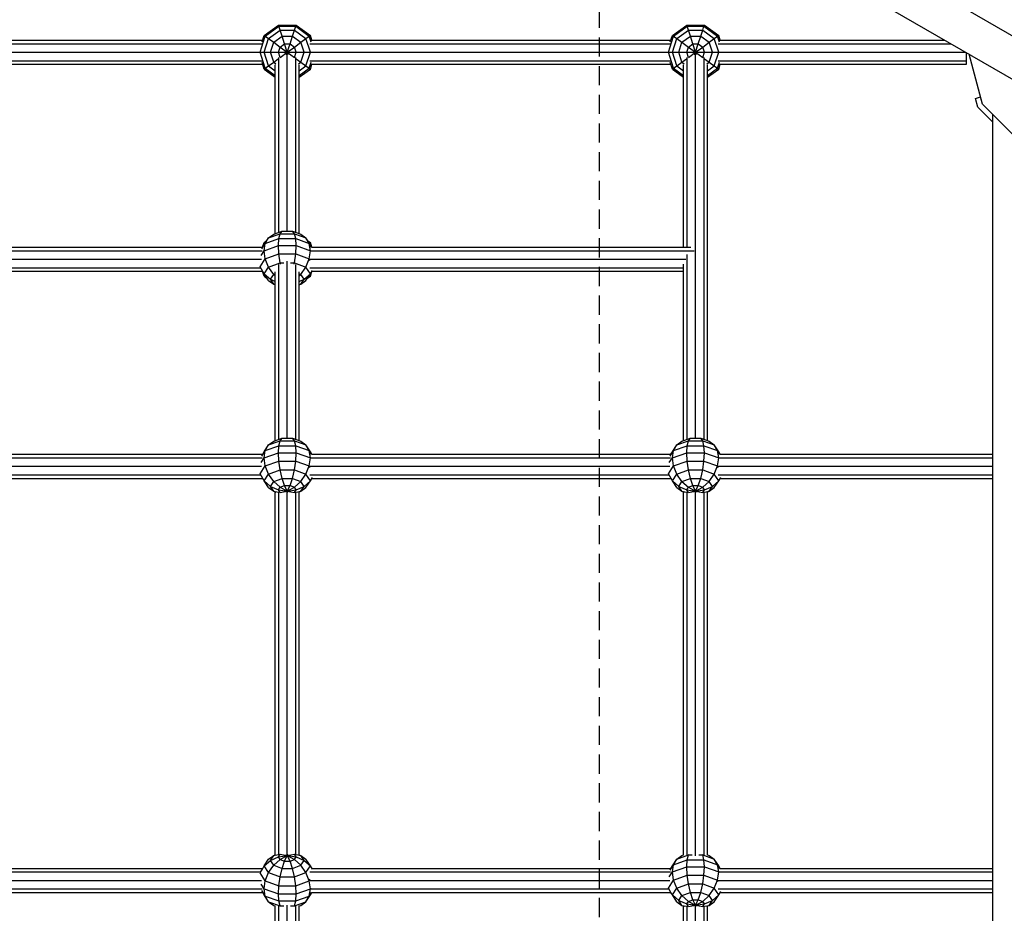
# Model space of a CAD drawing. Extents: x 0 to 29700, y 0 to 21000.
# Drawn here: x 15440 to 16094, y 9327 to 9920 of the extents above; entities that cross this region are included whole.
import ezdxf

# ---------------------------------------------------------------- set-up
doc = ezdxf.new("R2010")
doc.units = 0
doc.linetypes.add('DASHED', pattern=[19.05, 12.7, -6.35])
for name, color, linetype in [('FORMTEIL', 7, 'Continuous'), ('SPARREN', 1, 'Continuous'), ('STAB', 7, 'Continuous')]:
    doc.layers.add(name, color=color, linetype=linetype)

msp = doc.modelspace()

# ---------------------------------------------------------------- linework, layer by layer
at = {"color": 7, "linetype": 'DASHED'}
msp.add_line((15825.34, 8657.63), (15825.34, 10039.18), dxfattribs=at)
at = {"layer": 'FORMTEIL'}
for p, q in [((16075.09, 9868.11), (16078.57, 9869.05)), ((16076.65, 9862.3), (16075.09, 9868.11)), ((16079.87, 9864.17), (16078.57, 9869.05)), ((16076.65, 9862.3), (16086.59, 9852.36))]:
    msp.add_line(p, q, dxfattribs=at)
at = {"layer": 'SPARREN', "color": 32}
for p, q in [((15813.55, 10074.85), (17026.8, 9374.39)), ((15825.34, 10039.18), (17014.3, 9352.73))]:
    msp.add_line(p, q, dxfattribs=at)
at = {"layer": 'STAB', "color": 1}
for p, q in [((15602.53, 9909.94), (15612.03, 9916.84)), ((15603.28, 9909.39), (15612.32, 9915.96)), ((15605.47, 9907.8), (15613.15, 9913.39)), ((15612.32, 9915.96), (15612.03, 9916.84)), ((15612.03, 9916.84), (15623.77, 9916.84)), ((15613.15, 9913.39), (15612.32, 9915.96)), ((15612.32, 9915.96), (15623.49, 9915.96)), ((15614.45, 9909.39), (15613.15, 9913.39)), ((15613.15, 9913.39), (15622.65, 9913.39)), ((15621.35, 9909.39), (15622.65, 9913.39)), ((15622.65, 9913.39), (15623.49, 9915.96)), ((15622.65, 9913.39), (15630.34, 9907.8)), ((15623.49, 9915.96), (15623.77, 9916.84)), ((15623.49, 9915.96), (15632.52, 9909.39)), ((15623.77, 9916.84), (15633.27, 9909.94)), ((15873.79, 9909.94), (15883.29, 9916.84)), ((15874.54, 9909.39), (15883.57, 9915.96)), ((15876.72, 9907.8), (15884.41, 9913.39)), ((15883.29, 9916.84), (15895.03, 9916.84)), ((15883.57, 9915.96), (15883.29, 9916.84)), ((15884.41, 9913.39), (15883.57, 9915.96)), ((15883.57, 9915.96), (15894.74, 9915.96)), ((15885.71, 9909.39), (15884.41, 9913.39)), ((15884.41, 9913.39), (15893.91, 9913.39)), ((15892.61, 9909.39), (15893.91, 9913.39)), ((15893.91, 9913.39), (15894.74, 9915.96)), ((15893.91, 9913.39), (15901.59, 9907.8)), ((15894.74, 9915.96), (15895.03, 9916.84)), ((15894.74, 9915.96), (15903.78, 9909.39)), ((15895.03, 9916.84), (15904.53, 9909.94)), ((15599.83, 9898.74), (15603.28, 9909.39)), ((15601.13, 9905.63), (15602.53, 9909.94)), ((15602.53, 9909.94), (15603.28, 9909.39)), ((15602.53, 9898.74), (15605.47, 9907.8)), ((15603.28, 9909.39), (15605.47, 9907.8)), ((15605.47, 9907.8), (15608.87, 9905.33)), ((15606.73, 9898.74), (15608.87, 9905.33)), ((15608.87, 9905.33), (15614.45, 9909.39)), ((15608.87, 9905.33), (15613.15, 9902.22)), ((15613.15, 9902.22), (15616.09, 9904.35)), ((15616.09, 9904.35), (15614.45, 9909.39)), ((15614.45, 9909.39), (15621.35, 9909.39)), ((15617.9, 9898.74), (15616.09, 9904.35)), ((15616.09, 9904.35), (15619.72, 9904.35)), ((15617.9, 9898.74), (15619.72, 9904.35)), ((15619.72, 9904.35), (15621.35, 9909.39)), ((15619.72, 9904.35), (15622.65, 9902.22)), ((15621.35, 9909.39), (15626.94, 9905.33)), ((15622.65, 9902.22), (15626.94, 9905.33)), ((15626.94, 9905.33), (15630.34, 9907.8)), ((15629.07, 9898.74), (15626.94, 9905.33)), ((15630.34, 9907.8), (15632.52, 9909.39)), ((15633.27, 9898.74), (15630.34, 9907.8)), ((15632.52, 9909.39), (15633.27, 9909.94)), ((15633.8, 9905.45), (15632.52, 9909.39)), ((15634.3, 9906.77), (15633.27, 9909.94)), ((15871.09, 9898.74), (15874.54, 9909.39)), ((15872.39, 9905.63), (15873.79, 9909.94)), ((15873.79, 9909.94), (15874.54, 9909.39)), ((15873.79, 9898.74), (15876.72, 9907.8)), ((15874.54, 9909.39), (15876.72, 9907.8)), ((15876.72, 9907.8), (15880.12, 9905.33)), ((15877.99, 9898.74), (15880.12, 9905.33)), ((15880.12, 9905.33), (15885.71, 9909.39)), ((15880.12, 9905.33), (15884.41, 9902.22)), ((15884.41, 9902.22), (15887.34, 9904.35)), ((15887.34, 9904.35), (15885.71, 9909.39)), ((15885.71, 9909.39), (15892.61, 9909.39)), ((15889.16, 9898.74), (15887.34, 9904.35)), ((15887.34, 9904.35), (15890.97, 9904.35)), ((15889.16, 9898.74), (15890.97, 9904.35)), ((15890.97, 9904.35), (15892.61, 9909.39)), ((15890.97, 9904.35), (15893.91, 9902.22)), ((15892.61, 9909.39), (15898.19, 9905.33)), ((15893.91, 9902.22), (15898.19, 9905.33)), ((15898.19, 9905.33), (15901.59, 9907.8)), ((15900.33, 9898.74), (15898.19, 9905.33)), ((15901.59, 9907.8), (15903.78, 9909.39)), ((15904.53, 9898.74), (15901.59, 9907.8)), ((15903.78, 9909.39), (15904.53, 9909.94)), ((15905.05, 9905.45), (15903.78, 9909.39)), ((15905.55, 9906.77), (15904.53, 9909.94)), ((15599.71, 9898.74), (15599.83, 9898.74)), ((15603.28, 9888.15), (15599.83, 9898.74)), ((15599.83, 9898.74), (15602.53, 9898.74)), ((15605.47, 9889.73), (15602.53, 9898.74)), ((15602.53, 9898.74), (15606.73, 9898.74)), ((15608.87, 9892.21), (15606.73, 9898.74)), ((15606.73, 9898.74), (15612.03, 9898.74)), ((15612.03, 9898.74), (15613.15, 9902.22)), ((15613.15, 9895.32), (15612.03, 9898.74)), ((15612.03, 9898.74), (15617.9, 9898.74)), ((15613.15, 9902.22), (15617.9, 9898.74)), ((15613.15, 9895.32), (15617.9, 9898.74)), ((15617.31, 9896.93), (15617.9, 9898.74)), ((15617.9, 9898.74), (15622.65, 9902.22)), ((15617.9, 9898.74), (15622.65, 9895.32)), ((15618.49, 9896.93), (15617.9, 9898.74)), ((15617.9, 9898.74), (15623.77, 9898.74)), ((15623.77, 9898.74), (15622.65, 9902.22)), ((15622.65, 9895.32), (15623.77, 9898.74)), ((15623.77, 9898.74), (15629.07, 9898.74)), ((15626.94, 9892.21), (15629.07, 9898.74)), ((15629.07, 9898.74), (15633.27, 9898.74)), ((15630.34, 9889.73), (15633.27, 9898.74)), ((15633.27, 9898.74), (15633.51, 9898.74)), ((15870.96, 9898.74), (15871.09, 9898.74)), ((15871.09, 9898.74), (15873.79, 9898.74)), ((15874.54, 9888.15), (15871.09, 9898.74)), ((15873.79, 9898.74), (15877.99, 9898.74)), ((15876.72, 9889.73), (15873.79, 9898.74)), ((15877.99, 9898.74), (15883.29, 9898.74)), ((15880.12, 9892.21), (15877.99, 9898.74)), ((15883.29, 9898.74), (15884.41, 9902.22)), ((15883.29, 9898.74), (15889.16, 9898.74)), ((15884.41, 9895.32), (15883.29, 9898.74)), ((15884.41, 9902.22), (15889.16, 9898.74)), ((15884.41, 9895.32), (15889.16, 9898.74)), ((15888.57, 9896.93), (15889.16, 9898.74)), ((15889.16, 9898.74), (15893.91, 9902.22)), ((15889.75, 9896.93), (15889.16, 9898.74)), ((15889.16, 9898.74), (15893.91, 9895.32)), ((15889.16, 9898.74), (15895.03, 9898.74)), ((15895.03, 9898.74), (15893.91, 9902.22)), ((15893.91, 9895.32), (15895.03, 9898.74)), ((15895.03, 9898.74), (15900.33, 9898.74)), ((15898.19, 9892.21), (15900.33, 9898.74)), ((15900.33, 9898.74), (15904.53, 9898.74)), ((15901.59, 9889.73), (15904.53, 9898.74)), ((15904.53, 9898.74), (15904.76, 9898.74)), ((15602.53, 9887.6), (15601.13, 9891.91)), ((15605.47, 9889.73), (15608.87, 9892.21)), ((15608.87, 9892.21), (15611.95, 9894.44)), ((15608.87, 9892.21), (15610.35, 9891.13)), ((15623.86, 9894.44), (15626.94, 9892.21)), ((15625.45, 9891.13), (15626.94, 9892.21)), ((15626.94, 9892.21), (15630.34, 9889.73)), ((15632.52, 9888.15), (15633.8, 9892.09)), ((15873.79, 9887.6), (15872.38, 9891.91)), ((15876.72, 9889.73), (15880.12, 9892.21)), ((15880.12, 9892.21), (15883.2, 9894.44)), ((15880.12, 9892.21), (15881.61, 9891.13)), ((15895.11, 9894.44), (15898.19, 9892.21)), ((15896.71, 9891.13), (15898.19, 9892.21)), ((15898.19, 9892.21), (15901.59, 9889.73)), ((15903.78, 9888.15), (15905.06, 9892.08)), ((15602.53, 9887.6), (15603.28, 9888.15)), ((15602.53, 9887.6), (15609.9, 9882.25)), ((15603.28, 9888.15), (15605.47, 9889.73)), ((15603.28, 9888.15), (15609.9, 9883.34)), ((15605.47, 9889.73), (15609.9, 9886.51)), ((15625.9, 9886.51), (15630.34, 9889.73)), ((15625.9, 9883.34), (15632.52, 9888.15)), ((15625.9, 9882.25), (15633.27, 9887.6)), ((15630.34, 9889.73), (15632.52, 9888.15)), ((15632.52, 9888.15), (15633.27, 9887.6)), ((15633.27, 9887.6), (15634.31, 9890.77)), ((15873.79, 9887.6), (15874.54, 9888.15)), ((15873.79, 9887.6), (15881.16, 9882.25)), ((15874.54, 9888.15), (15876.72, 9889.73)), ((15874.54, 9888.15), (15881.16, 9883.34)), ((15876.72, 9889.73), (15881.16, 9886.51)), ((15897.16, 9886.51), (15901.59, 9889.73)), ((15897.16, 9883.34), (15903.78, 9888.15)), ((15897.16, 9882.25), (15904.53, 9887.6)), ((15901.59, 9889.73), (15903.78, 9888.15)), ((15903.78, 9888.15), (15904.53, 9887.6)), ((15904.53, 9887.6), (15905.56, 9890.77)), ((15602.53, 9770.94), (15605.47, 9775.46)), ((15602.53, 9772.44), (15604.37, 9773.78)), ((15603.28, 9771.66), (15605.47, 9775.46)), ((15603.28, 9771.66), (15612.32, 9774.95)), ((15605.47, 9775.46), (15613.15, 9778.25)), ((15605.47, 9775.46), (15608.87, 9777.86)), ((15608.87, 9777.86), (15614.45, 9779.89)), ((15612.03, 9770.3), (15612.32, 9774.95)), ((15612.32, 9774.95), (15613.15, 9778.25)), ((15612.32, 9774.95), (15623.49, 9774.95)), ((15613.15, 9778.25), (15614.45, 9779.89)), ((15613.15, 9778.25), (15622.65, 9778.25)), ((15614.45, 9779.89), (15621.35, 9779.89)), ((15622.65, 9778.25), (15621.35, 9779.89)), ((15621.35, 9779.89), (15626.94, 9777.86)), ((15623.49, 9774.95), (15622.65, 9778.25)), ((15622.65, 9778.25), (15630.34, 9775.46)), ((15623.77, 9770.3), (15623.49, 9774.95)), ((15623.49, 9774.95), (15632.52, 9771.66)), ((15626.94, 9777.86), (15630.34, 9775.46)), ((15632.52, 9771.66), (15630.34, 9775.46)), ((15633.27, 9770.94), (15630.34, 9775.46)), ((15631.43, 9773.78), (15633.27, 9772.44)), ((15600.47, 9763.69), (15602.53, 9766.85)), ((15600.96, 9768.09), (15603.28, 9771.66)), ((15601.5, 9769.27), (15602.53, 9772.44)), ((15601.55, 9769.27), (15602.53, 9770.94)), ((15602.53, 9772.44), (15603.19, 9771.96)), ((15602.53, 9766.85), (15603.28, 9771.66)), ((15602.53, 9766.85), (15612.03, 9770.3)), ((15603.28, 9761.5), (15602.53, 9766.85)), ((15612.32, 9764.78), (15612.03, 9770.3)), ((15612.03, 9770.3), (15623.77, 9770.3)), ((15623.49, 9764.78), (15623.77, 9770.3)), ((15623.77, 9770.3), (15633.27, 9766.85)), ((15633.27, 9766.85), (15632.52, 9771.66)), ((15634.08, 9769.27), (15632.52, 9771.66)), ((15632.52, 9761.5), (15633.27, 9766.85)), ((15632.61, 9771.96), (15633.27, 9772.44)), ((15634.3, 9769.27), (15633.27, 9772.44)), ((15634.26, 9769.27), (15633.27, 9770.94)), ((15633.66, 9766.26), (15633.27, 9766.85)), ((15599.83, 9756.18), (15603.28, 9761.5)), ((15603.28, 9761.5), (15612.32, 9764.78)), ((15605.47, 9756.12), (15603.28, 9761.5)), ((15613.15, 9758.91), (15612.32, 9764.78)), ((15612.32, 9764.78), (15623.49, 9764.78)), ((15622.65, 9758.91), (15623.49, 9764.78)), ((15623.49, 9764.78), (15632.52, 9761.5)), ((15630.34, 9756.12), (15632.52, 9761.5)), ((15633.2, 9760.45), (15632.52, 9761.5)), ((15602.53, 9751.6), (15599.83, 9756.18)), ((15602.53, 9751.6), (15605.47, 9756.12)), ((15605.47, 9756.12), (15613.15, 9758.91)), ((15608.87, 9751.24), (15605.47, 9756.12)), ((15613.37, 9757.94), (15613.15, 9758.91)), ((15613.15, 9758.91), (15615.67, 9758.91)), ((15620.13, 9758.91), (15622.65, 9758.91)), ((15622.43, 9757.94), (15622.65, 9758.91)), ((15622.65, 9758.91), (15630.34, 9756.12)), ((15626.94, 9751.24), (15630.34, 9756.12)), ((15633.27, 9751.6), (15630.34, 9756.12)), ((15633.27, 9751.6), (15634.61, 9753.88)), ((15602.53, 9750.1), (15601.5, 9753.27)), ((15605.47, 9747.08), (15602.53, 9751.6)), ((15602.53, 9751.6), (15606.73, 9747.96)), ((15602.53, 9750.1), (15603.19, 9750.58)), ((15602.53, 9750.1), (15604.37, 9748.76)), ((15606.73, 9747.96), (15608.87, 9751.24)), ((15608.87, 9744.68), (15606.73, 9747.96)), ((15606.73, 9747.96), (15609.9, 9746.56)), ((15608.87, 9751.24), (15609.9, 9751.62)), ((15608.87, 9751.24), (15609.9, 9750.3)), ((15625.9, 9751.62), (15626.94, 9751.24)), ((15625.9, 9750.3), (15626.94, 9751.24)), ((15625.9, 9746.56), (15629.07, 9747.96)), ((15629.07, 9747.96), (15626.94, 9751.24)), ((15626.94, 9744.68), (15629.07, 9747.96)), ((15629.07, 9747.96), (15633.27, 9751.6)), ((15630.34, 9747.08), (15633.27, 9751.6)), ((15631.43, 9748.76), (15633.27, 9750.1)), ((15632.61, 9750.58), (15633.27, 9750.1)), ((15633.27, 9750.1), (15634.3, 9753.27)), ((15605.47, 9747.08), (15608.87, 9744.68)), ((15608.87, 9744.68), (15609.9, 9744.3)), ((15608.87, 9744.68), (15609.9, 9744.49)), ((15625.9, 9744.49), (15626.94, 9744.68)), ((15625.9, 9744.3), (15626.94, 9744.68)), ((15626.94, 9744.68), (15630.34, 9747.08)), ((15602.53, 9633.44), (15605.47, 9637.96)), ((15603.28, 9634.16), (15605.47, 9637.96)), ((15603.28, 9634.16), (15612.32, 9637.45)), ((15605.47, 9637.96), (15613.15, 9640.75)), ((15605.47, 9637.96), (15608.87, 9640.36)), ((15608.87, 9640.36), (15614.45, 9642.39)), ((15612.03, 9632.8), (15612.32, 9637.45)), ((15612.32, 9637.45), (15613.15, 9640.75)), ((15612.32, 9637.45), (15623.49, 9637.45)), ((15613.15, 9640.75), (15614.45, 9642.39)), ((15613.15, 9640.75), (15622.65, 9640.75)), ((15614.45, 9642.39), (15621.35, 9642.39)), ((15622.65, 9640.75), (15621.35, 9642.39)), ((15621.35, 9642.39), (15626.94, 9640.36)), ((15623.49, 9637.45), (15622.65, 9640.75)), ((15622.65, 9640.75), (15630.34, 9637.96)), ((15623.77, 9632.8), (15623.49, 9637.45)), ((15623.49, 9637.45), (15632.52, 9634.16)), ((15626.94, 9640.36), (15630.34, 9637.96)), ((15632.52, 9634.16), (15630.34, 9637.96)), ((15633.27, 9633.44), (15630.34, 9637.96)), ((15873.79, 9633.44), (15876.72, 9637.96)), ((15874.54, 9634.16), (15876.72, 9637.96)), ((15874.54, 9634.16), (15883.57, 9637.45)), ((15876.72, 9637.96), (15884.41, 9640.75)), ((15876.72, 9637.96), (15880.12, 9640.36)), ((15880.12, 9640.36), (15885.71, 9642.39)), ((15883.29, 9632.8), (15883.57, 9637.45)), ((15883.57, 9637.45), (15884.41, 9640.75)), ((15883.57, 9637.45), (15894.74, 9637.45)), ((15884.41, 9640.75), (15885.71, 9642.39)), ((15884.41, 9640.75), (15893.91, 9640.75)), ((15885.71, 9642.39), (15892.61, 9642.39)), ((15892.61, 9642.39), (15898.19, 9640.36)), ((15893.91, 9640.75), (15892.61, 9642.39)), ((15893.91, 9640.75), (15901.59, 9637.96)), ((15894.74, 9637.45), (15893.91, 9640.75)), ((15894.74, 9637.45), (15903.78, 9634.16)), ((15895.03, 9632.8), (15894.74, 9637.45)), ((15898.19, 9640.36), (15901.59, 9637.96)), ((15904.53, 9633.44), (15901.59, 9637.96)), ((15903.78, 9634.16), (15901.59, 9637.96)), ((15600.96, 9630.59), (15603.28, 9634.16)), ((15601.55, 9631.77), (15602.53, 9633.44)), ((15602.53, 9629.35), (15603.28, 9634.16)), ((15602.53, 9629.35), (15612.03, 9632.8)), ((15612.32, 9627.28), (15612.03, 9632.8)), ((15612.03, 9632.8), (15623.77, 9632.8)), ((15623.49, 9627.28), (15623.77, 9632.8)), ((15623.77, 9632.8), (15633.27, 9629.35)), ((15633.27, 9629.35), (15632.52, 9634.16)), ((15634.08, 9631.77), (15632.52, 9634.16)), ((15634.26, 9631.77), (15633.27, 9633.44)), ((15872.21, 9630.59), (15874.54, 9634.16)), ((15872.8, 9631.77), (15873.79, 9633.44)), ((15873.79, 9629.35), (15874.54, 9634.16)), ((15873.79, 9629.35), (15883.29, 9632.8)), ((15883.29, 9632.8), (15895.03, 9632.8)), ((15883.57, 9627.28), (15883.29, 9632.8)), ((15894.74, 9627.28), (15895.03, 9632.8)), ((15895.03, 9632.8), (15904.53, 9629.35)), ((15905.33, 9631.77), (15903.78, 9634.16)), ((15904.53, 9629.35), (15903.78, 9634.16)), ((15905.51, 9631.77), (15904.53, 9633.44)), ((15599.83, 9618.68), (15603.28, 9624)), ((15600.47, 9626.19), (15602.53, 9629.35)), ((15603.28, 9624), (15602.53, 9629.35)), ((15603.28, 9624), (15612.32, 9627.28)), ((15605.47, 9618.62), (15603.28, 9624)), ((15613.15, 9621.41), (15612.32, 9627.28)), ((15612.32, 9627.28), (15623.49, 9627.28)), ((15622.65, 9621.41), (15623.49, 9627.28)), ((15623.49, 9627.28), (15632.52, 9624)), ((15630.34, 9618.62), (15632.52, 9624)), ((15632.52, 9624), (15633.27, 9629.35)), ((15633.2, 9622.95), (15632.52, 9624)), ((15633.66, 9628.76), (15633.27, 9629.35)), ((15871.09, 9618.68), (15874.54, 9624)), ((15871.73, 9626.19), (15873.79, 9629.35)), ((15874.54, 9624), (15873.79, 9629.35)), ((15874.54, 9624), (15883.57, 9627.28)), ((15876.72, 9618.62), (15874.54, 9624)), ((15883.57, 9627.28), (15894.74, 9627.28)), ((15884.41, 9621.41), (15883.57, 9627.28)), ((15893.91, 9621.41), (15894.74, 9627.28)), ((15894.74, 9627.28), (15903.78, 9624)), ((15901.59, 9618.62), (15903.78, 9624)), ((15903.78, 9624), (15904.53, 9629.35)), ((15904.46, 9622.95), (15903.78, 9624)), ((15904.91, 9628.76), (15904.53, 9629.35)), ((15601.55, 9615.77), (15599.83, 9618.68)), ((15602.53, 9614.1), (15605.47, 9618.62)), ((15605.47, 9618.62), (15613.15, 9621.41)), ((15608.87, 9613.74), (15605.47, 9618.62)), ((15614.45, 9615.77), (15613.15, 9621.41)), ((15613.15, 9621.41), (15622.65, 9621.41)), ((15621.35, 9615.77), (15622.65, 9621.41)), ((15622.65, 9621.41), (15630.34, 9618.62)), ((15626.94, 9613.74), (15630.34, 9618.62)), ((15633.27, 9614.1), (15630.34, 9618.62)), ((15873.79, 9614.1), (15871.09, 9618.68)), ((15873.79, 9614.1), (15876.72, 9618.62)), ((15876.72, 9618.62), (15884.41, 9621.41)), ((15880.12, 9613.74), (15876.72, 9618.62)), ((15884.41, 9621.41), (15893.91, 9621.41)), ((15885.71, 9615.77), (15884.41, 9621.41)), ((15892.61, 9615.77), (15893.91, 9621.41)), ((15893.91, 9621.41), (15901.59, 9618.62)), ((15898.19, 9613.74), (15901.59, 9618.62)), ((15904.53, 9614.1), (15901.59, 9618.62)), ((15602.53, 9614.1), (15601.55, 9615.77)), ((15605.47, 9609.58), (15602.53, 9614.1)), ((15602.53, 9614.1), (15606.73, 9610.46)), ((15606.73, 9610.46), (15608.87, 9613.74)), ((15608.87, 9607.18), (15606.73, 9610.46)), ((15606.73, 9610.46), (15612.03, 9608.12)), ((15608.87, 9613.74), (15614.45, 9615.77)), ((15608.87, 9613.74), (15613.15, 9609.85)), ((15612.03, 9608.12), (15613.15, 9609.85)), ((15613.15, 9609.85), (15616.09, 9610.91)), ((15613.15, 9609.85), (15617.9, 9607.32)), ((15616.09, 9610.91), (15614.45, 9615.77)), ((15614.45, 9615.77), (15621.35, 9615.77)), ((15617.9, 9607.32), (15616.09, 9610.91)), ((15616.09, 9610.91), (15619.72, 9610.91)), ((15617.9, 9607.32), (15619.72, 9610.91)), ((15617.9, 9607.32), (15622.65, 9609.85)), ((15619.72, 9610.91), (15621.35, 9615.77)), ((15619.72, 9610.91), (15622.65, 9609.85)), ((15621.35, 9615.77), (15626.94, 9613.74)), ((15622.65, 9609.85), (15626.94, 9613.74)), ((15623.77, 9608.12), (15622.65, 9609.85)), ((15623.77, 9608.12), (15629.07, 9610.46)), ((15629.07, 9610.46), (15626.94, 9613.74)), ((15626.94, 9607.18), (15629.07, 9610.46)), ((15629.07, 9610.46), (15633.27, 9614.1)), ((15630.34, 9609.58), (15633.27, 9614.1)), ((15633.27, 9614.1), (15634.61, 9616.37)), ((15876.72, 9609.58), (15873.79, 9614.1)), ((15873.79, 9614.1), (15877.99, 9610.46)), ((15877.99, 9610.46), (15880.12, 9613.74)), ((15880.12, 9607.18), (15877.99, 9610.46)), ((15877.99, 9610.46), (15883.29, 9608.12)), ((15880.12, 9613.74), (15885.71, 9615.77)), ((15880.12, 9613.74), (15884.41, 9609.85)), ((15883.29, 9608.12), (15884.41, 9609.85)), ((15884.41, 9609.85), (15887.34, 9610.91)), ((15884.41, 9609.85), (15889.16, 9607.32)), ((15885.71, 9615.77), (15892.61, 9615.77)), ((15887.34, 9610.91), (15885.71, 9615.77)), ((15887.34, 9610.91), (15890.97, 9610.91)), ((15889.16, 9607.32), (15887.34, 9610.91)), ((15889.16, 9607.32), (15890.97, 9610.91)), ((15889.16, 9607.32), (15893.91, 9609.85)), ((15890.97, 9610.91), (15892.61, 9615.77)), ((15890.97, 9610.91), (15893.91, 9609.85)), ((15892.61, 9615.77), (15898.19, 9613.74)), ((15893.91, 9609.85), (15898.19, 9613.74)), ((15895.03, 9608.12), (15893.91, 9609.85)), ((15895.03, 9608.12), (15900.33, 9610.46)), ((15900.33, 9610.46), (15898.19, 9613.74)), ((15898.19, 9607.18), (15900.33, 9610.46)), ((15900.33, 9610.46), (15904.53, 9614.1)), ((15901.59, 9609.58), (15904.53, 9614.1)), ((15904.53, 9614.1), (15905.87, 9616.37)), ((15605.47, 9609.58), (15608.87, 9607.18)), ((15608.87, 9607.18), (15610.35, 9606.64)), ((15608.87, 9607.18), (15611.93, 9606.62)), ((15613.15, 9606.39), (15612.03, 9608.12)), ((15612.03, 9608.12), (15617.9, 9607.32)), ((15613.15, 9606.39), (15617.9, 9607.32)), ((15617.3, 9606.66), (15617.9, 9607.32)), ((15617.9, 9607.32), (15623.77, 9608.12)), ((15617.9, 9607.32), (15622.65, 9606.39)), ((15618.5, 9606.66), (15617.9, 9607.32)), ((15622.65, 9606.39), (15623.77, 9608.12)), ((15623.88, 9606.62), (15626.94, 9607.18)), ((15625.46, 9606.64), (15626.94, 9607.18)), ((15626.94, 9607.18), (15630.34, 9609.58)), ((15876.72, 9609.58), (15880.12, 9607.18)), ((15880.12, 9607.18), (15881.6, 9606.64)), ((15880.12, 9607.18), (15883.18, 9606.62)), ((15884.41, 9606.39), (15883.29, 9608.12)), ((15883.29, 9608.12), (15889.16, 9607.32)), ((15884.41, 9606.39), (15889.16, 9607.32)), ((15888.56, 9606.66), (15889.16, 9607.32)), ((15889.16, 9607.32), (15895.03, 9608.12)), ((15889.76, 9606.66), (15889.16, 9607.32)), ((15889.16, 9607.32), (15893.91, 9606.39)), ((15893.91, 9606.39), (15895.03, 9608.12)), ((15895.13, 9606.62), (15898.19, 9607.18)), ((15896.71, 9606.64), (15898.19, 9607.18)), ((15898.19, 9607.18), (15901.59, 9609.58)), ((15602.53, 9358.44), (15605.47, 9362.96)), ((15602.53, 9358.44), (15606.73, 9362.08)), ((15605.47, 9362.96), (15608.87, 9365.36)), ((15606.73, 9362.08), (15608.87, 9365.36)), ((15606.73, 9362.08), (15612.03, 9364.42)), ((15608.87, 9358.8), (15606.73, 9362.08)), ((15608.87, 9365.36), (15611.93, 9365.92)), ((15608.87, 9365.36), (15610.35, 9365.9)), ((15608.87, 9358.8), (15613.15, 9362.69)), ((15612.03, 9364.42), (15613.15, 9366.14)), ((15612.03, 9364.42), (15617.9, 9365.22)), ((15613.15, 9362.69), (15612.03, 9364.42)), ((15613.15, 9366.14), (15617.9, 9365.22)), ((15613.15, 9362.69), (15617.9, 9365.22)), ((15613.15, 9362.69), (15616.09, 9361.63)), ((15614.45, 9356.77), (15616.09, 9361.63)), ((15616.09, 9361.63), (15617.9, 9365.22)), ((15616.09, 9361.63), (15619.72, 9361.63)), ((15617.9, 9365.22), (15617.31, 9365.88)), ((15617.9, 9365.22), (15622.65, 9366.14)), ((15617.9, 9365.22), (15618.5, 9365.88)), ((15619.72, 9361.63), (15617.9, 9365.22)), ((15617.9, 9365.22), (15622.65, 9362.69)), ((15617.9, 9365.22), (15623.77, 9364.42)), ((15619.72, 9361.63), (15622.65, 9362.69)), ((15621.35, 9356.77), (15619.72, 9361.63)), ((15623.77, 9364.42), (15622.65, 9366.14)), ((15622.65, 9362.69), (15623.77, 9364.42)), ((15622.65, 9362.69), (15626.94, 9358.8)), ((15623.77, 9364.42), (15629.07, 9362.08)), ((15623.88, 9365.92), (15626.94, 9365.36)), ((15625.46, 9365.9), (15625.9, 9365.74)), ((15625.9, 9365.74), (15626.94, 9365.36)), ((15629.07, 9362.08), (15626.94, 9365.36)), ((15626.94, 9365.36), (15630.34, 9362.96)), ((15626.94, 9358.8), (15629.07, 9362.08)), ((15629.07, 9362.08), (15633.27, 9358.44)), ((15633.27, 9358.44), (15630.34, 9362.96)), ((15873.79, 9358.44), (15876.72, 9362.96)), ((15874.54, 9359.16), (15876.72, 9362.96)), ((15874.54, 9359.16), (15883.57, 9362.45)), ((15876.72, 9362.96), (15884.41, 9365.75)), ((15876.72, 9362.96), (15880.12, 9365.36)), ((15880.12, 9365.36), (15881.16, 9365.74)), ((15883.29, 9357.8), (15883.57, 9362.45)), ((15883.57, 9362.45), (15884.41, 9365.75)), ((15883.57, 9362.45), (15894.74, 9362.45)), ((15884.41, 9365.75), (15884.63, 9366.03)), ((15884.41, 9365.75), (15886.92, 9365.75)), ((15891.39, 9365.75), (15893.91, 9365.75)), ((15893.91, 9365.75), (15893.69, 9366.03)), ((15893.91, 9365.75), (15901.59, 9362.96)), ((15894.74, 9362.45), (15893.91, 9365.75)), ((15894.74, 9362.45), (15903.78, 9359.16)), ((15895.03, 9357.8), (15894.74, 9362.45)), ((15897.16, 9365.74), (15898.19, 9365.36)), ((15898.19, 9365.36), (15901.59, 9362.96)), ((15904.53, 9358.44), (15901.59, 9362.96)), ((15903.78, 9359.16), (15901.59, 9362.96)), ((15599.83, 9353.85), (15601.55, 9356.77)), ((15601.55, 9356.77), (15602.53, 9358.44)), ((15605.47, 9353.92), (15602.53, 9358.44)), ((15605.47, 9353.92), (15608.87, 9358.8)), ((15608.87, 9358.8), (15614.45, 9356.77)), ((15613.15, 9351.13), (15614.45, 9356.77)), ((15614.45, 9356.77), (15621.35, 9356.77)), ((15621.35, 9356.77), (15626.94, 9358.8)), ((15622.65, 9351.13), (15621.35, 9356.77)), ((15630.34, 9353.92), (15626.94, 9358.8)), ((15630.34, 9353.92), (15633.27, 9358.44)), ((15634.61, 9356.16), (15633.27, 9358.44)), ((15872.21, 9355.59), (15874.54, 9359.16)), ((15872.8, 9356.77), (15873.79, 9358.44)), ((15873.79, 9354.35), (15874.54, 9359.16)), ((15873.79, 9354.35), (15883.29, 9357.8)), ((15883.29, 9357.8), (15895.03, 9357.8)), ((15883.57, 9352.28), (15883.29, 9357.8)), ((15894.74, 9352.28), (15895.03, 9357.8)), ((15895.03, 9357.8), (15904.53, 9354.35)), ((15905.33, 9356.77), (15903.78, 9359.16)), ((15904.53, 9354.35), (15903.78, 9359.16)), ((15905.51, 9356.77), (15904.53, 9358.44)), ((15603.28, 9348.54), (15599.83, 9353.85)), ((15602.53, 9343.19), (15603.28, 9348.54)), ((15603.28, 9348.54), (15605.47, 9353.92)), ((15603.28, 9348.54), (15612.32, 9345.26)), ((15605.47, 9353.92), (15613.15, 9351.13)), ((15612.32, 9345.26), (15613.15, 9351.13)), ((15613.15, 9351.13), (15622.65, 9351.13)), ((15622.65, 9351.13), (15630.34, 9353.92)), ((15623.49, 9345.26), (15622.65, 9351.13)), ((15623.49, 9345.26), (15632.52, 9348.54)), ((15632.52, 9348.54), (15630.34, 9353.92)), ((15632.52, 9348.54), (15633.2, 9349.59)), ((15633.27, 9343.19), (15632.52, 9348.54)), ((15871.09, 9343.68), (15874.54, 9349)), ((15871.73, 9351.19), (15873.79, 9354.35)), ((15874.54, 9349), (15873.79, 9354.35)), ((15874.54, 9349), (15883.57, 9352.28)), ((15876.72, 9343.62), (15874.54, 9349)), ((15883.57, 9352.28), (15894.74, 9352.28)), ((15884.41, 9346.41), (15883.57, 9352.28)), ((15893.91, 9346.41), (15894.74, 9352.28)), ((15894.74, 9352.28), (15903.78, 9349)), ((15901.59, 9343.62), (15903.78, 9349)), ((15903.78, 9349), (15904.53, 9354.35)), ((15904.46, 9347.95), (15903.78, 9349)), ((15904.91, 9353.76), (15904.53, 9354.35)), ((15602.53, 9343.19), (15600.47, 9346.35)), ((15603.28, 9338.37), (15600.96, 9341.95)), ((15603.28, 9338.37), (15602.53, 9343.19)), ((15602.53, 9343.19), (15612.03, 9339.73)), ((15612.03, 9339.73), (15612.32, 9345.26)), ((15612.32, 9345.26), (15623.49, 9345.26)), ((15623.77, 9339.73), (15623.49, 9345.26)), ((15623.77, 9339.73), (15633.27, 9343.19)), ((15632.52, 9338.37), (15633.27, 9343.19)), ((15633.27, 9343.19), (15633.66, 9343.78)), ((15872.8, 9340.77), (15871.09, 9343.68)), ((15873.79, 9339.1), (15876.72, 9343.62)), ((15876.72, 9343.62), (15884.41, 9346.41)), ((15880.12, 9338.74), (15876.72, 9343.62)), ((15884.41, 9346.41), (15893.91, 9346.41)), ((15885.71, 9340.77), (15884.41, 9346.41)), ((15892.61, 9340.77), (15893.91, 9346.41)), ((15893.91, 9346.41), (15901.59, 9343.62)), ((15898.19, 9338.74), (15901.59, 9343.62)), ((15904.53, 9339.1), (15901.59, 9343.62)), ((15602.53, 9339.1), (15601.55, 9340.77)), ((15605.47, 9334.58), (15602.53, 9339.1)), ((15605.47, 9334.58), (15603.28, 9338.37)), ((15603.28, 9338.37), (15612.32, 9335.09)), ((15612.32, 9335.09), (15612.03, 9339.73)), ((15612.03, 9339.73), (15623.77, 9339.73)), ((15613.15, 9331.79), (15612.32, 9335.09)), ((15612.32, 9335.09), (15623.49, 9335.09)), ((15622.65, 9331.79), (15623.49, 9335.09)), ((15623.49, 9335.09), (15623.77, 9339.73)), ((15623.49, 9335.09), (15632.52, 9338.37)), ((15630.34, 9334.58), (15633.27, 9339.1)), ((15630.34, 9334.58), (15632.52, 9338.37)), ((15632.52, 9338.37), (15634.08, 9340.77)), ((15633.27, 9339.1), (15634.26, 9340.77)), ((15873.79, 9339.1), (15872.8, 9340.77)), ((15876.72, 9334.58), (15873.79, 9339.1)), ((15873.79, 9339.1), (15877.99, 9335.46)), ((15877.99, 9335.46), (15880.12, 9338.74)), ((15880.12, 9332.18), (15877.99, 9335.46)), ((15877.99, 9335.46), (15883.29, 9333.12)), ((15880.12, 9338.74), (15885.71, 9340.77)), ((15880.12, 9338.74), (15884.41, 9334.85)), ((15884.41, 9334.85), (15887.34, 9335.91)), ((15885.71, 9340.77), (15892.61, 9340.77)), ((15887.34, 9335.91), (15885.71, 9340.77)), ((15887.34, 9335.91), (15890.97, 9335.91)), ((15889.16, 9332.32), (15887.34, 9335.91)), ((15889.16, 9332.32), (15890.97, 9335.91)), ((15890.97, 9335.91), (15892.61, 9340.77)), ((15890.97, 9335.91), (15893.91, 9334.85)), ((15892.61, 9340.77), (15898.19, 9338.74)), ((15893.91, 9334.85), (15898.19, 9338.74)), ((15895.03, 9333.12), (15900.33, 9335.46)), ((15900.33, 9335.46), (15898.19, 9338.74)), ((15898.19, 9332.18), (15900.33, 9335.46)), ((15900.33, 9335.46), (15904.53, 9339.1)), ((15901.59, 9334.58), (15904.53, 9339.1)), ((15904.53, 9339.1), (15905.87, 9341.37)), ((15605.47, 9334.58), (15608.87, 9332.18)), ((15605.47, 9334.58), (15613.15, 9331.79)), ((15608.87, 9332.18), (15609.9, 9331.8)), ((15613.37, 9331.51), (15613.15, 9331.79)), ((15613.15, 9331.79), (15615.67, 9331.79)), ((15620.14, 9331.79), (15622.65, 9331.79)), ((15622.43, 9331.51), (15622.65, 9331.79)), ((15622.65, 9331.79), (15630.34, 9334.58)), ((15625.9, 9331.8), (15626.94, 9332.18)), ((15626.94, 9332.18), (15630.34, 9334.58)), ((15876.72, 9334.58), (15880.12, 9332.18)), ((15880.12, 9332.18), (15881.6, 9331.64)), ((15880.12, 9332.18), (15883.18, 9331.62)), ((15883.29, 9333.12), (15884.41, 9334.85)), ((15884.41, 9331.39), (15883.29, 9333.12)), ((15883.29, 9333.12), (15889.16, 9332.32)), ((15884.41, 9334.85), (15889.16, 9332.32)), ((15884.41, 9331.39), (15889.16, 9332.32)), ((15888.56, 9331.66), (15889.16, 9332.32)), ((15889.16, 9332.32), (15893.91, 9334.85)), ((15889.16, 9332.32), (15895.03, 9333.12)), ((15889.76, 9331.66), (15889.16, 9332.32)), ((15889.16, 9332.32), (15893.91, 9331.39)), ((15895.03, 9333.12), (15893.91, 9334.85)), ((15893.91, 9331.39), (15895.03, 9333.12)), ((15895.13, 9331.62), (15898.19, 9332.18)), ((15896.71, 9331.64), (15897.16, 9331.8)), ((15897.16, 9331.8), (15898.19, 9332.18)), ((15898.19, 9332.18), (15901.59, 9334.58))]:
    msp.add_line(p, q, dxfattribs=at)
at = {"layer": 'STAB', "color": 5}
for p, q in [((15361.67, 9904.43), (15601.21, 9904.43)), ((15362.62, 9906.77), (15601.5, 9906.77)), ((15632.92, 9904.43), (15872.47, 9904.43)), ((15633.88, 9906.77), (15872.76, 9906.77)), ((15904.18, 9904.43), (16058.74, 9904.43)), ((15905.13, 9906.77), (16054.68, 9906.77)), ((15362.25, 9898.74), (15599.71, 9898.74)), ((15633.51, 9898.74), (15870.96, 9898.74)), ((15904.76, 9898.74), (16068.59, 9898.74)), ((16069.19, 9893.11), (16069.19, 9898.39)), ((15361.68, 9893.11), (15601.2, 9893.11)), ((15612.25, 9779.09), (15612.25, 9895.15)), ((15617.9, 9779.89), (15617.9, 9897.19)), ((15623.56, 9779.09), (15623.56, 9895.15)), ((15632.93, 9893.11), (15872.46, 9893.11)), ((15883.5, 9769.27), (15883.5, 9895.15)), ((15889.16, 9642.39), (15889.16, 9897.19)), ((15894.81, 9641.59), (15894.81, 9895.15)), ((15904.19, 9893.11), (16069.19, 9893.11)), ((16069.19, 9890.77), (16069.19, 9893.11)), ((15362.63, 9890.77), (15601.5, 9890.77)), ((15609.9, 9778.24), (15609.9, 9890.39)), ((15625.9, 9778.24), (15625.9, 9890.39)), ((15633.88, 9890.77), (15872.75, 9890.77)), ((15881.16, 9769.27), (15881.16, 9890.39)), ((15897.16, 9640.74), (15897.16, 9890.39)), ((15905.14, 9890.77), (16069.19, 9890.77)), ((15362.27, 9766.93), (15601.19, 9766.93)), ((15362.71, 9769.27), (15601.6, 9769.27)), ((15633.52, 9766.93), (15888.23, 9766.93)), ((15633.96, 9769.27), (15885.92, 9769.27)), ((15361.81, 9761.27), (15600.8, 9761.27)), ((15633.07, 9761.27), (15882.62, 9761.27)), ((15883.5, 9641.59), (15883.5, 9764.43)), ((15361.71, 9755.61), (15600.17, 9755.61)), ((15612.25, 9641.59), (15612.25, 9757.76)), ((15617.9, 9642.39), (15617.9, 9760.02)), ((15623.56, 9641.59), (15623.56, 9757.76)), ((15632.97, 9755.61), (15881.16, 9755.61)), ((15881.16, 9640.74), (15881.16, 9758.11)), ((15363, 9753.27), (15601.55, 9753.27)), ((15609.9, 9640.74), (15609.9, 9752.9)), ((15625.9, 9640.74), (15625.9, 9752.9)), ((15634.26, 9753.27), (15881.16, 9753.27)), ((15362.71, 9631.77), (15601.6, 9631.77)), ((15633.96, 9631.77), (15872.85, 9631.77)), ((15905.22, 9631.77), (16086.59, 9631.77)), ((15361.81, 9623.77), (15600.8, 9623.77)), ((15362.27, 9629.43), (15601.19, 9629.43)), ((15633.07, 9623.77), (15872.05, 9623.77)), ((15633.52, 9629.43), (15872.45, 9629.43)), ((15904.32, 9623.77), (16086.59, 9623.77)), ((15904.78, 9629.43), (16086.59, 9629.43)), ((15361.71, 9618.11), (15600.17, 9618.11)), ((15632.97, 9618.11), (15871.42, 9618.11)), ((15904.22, 9618.11), (16086.59, 9618.11)), ((15363, 9615.77), (15601.55, 9615.77)), ((15634.26, 9615.77), (15872.8, 9615.77)), ((15905.51, 9615.77), (16086.59, 9615.77)), ((15609.9, 9365.74), (15609.9, 9606.8)), ((15612.25, 9365.8), (15612.25, 9606.74)), ((15617.9, 9365.78), (15617.9, 9606.75)), ((15623.56, 9365.8), (15623.56, 9606.74)), ((15625.9, 9365.74), (15625.9, 9606.8)), ((15881.16, 9365.49), (15881.16, 9606.8)), ((15883.5, 9365.58), (15883.5, 9606.74)), ((15889.16, 9365.12), (15889.16, 9606.75)), ((15894.81, 9365.58), (15894.81, 9606.74)), ((15897.16, 9365.49), (15897.16, 9606.8)), ((15363, 9356.77), (15601.55, 9356.77)), ((15634.26, 9356.77), (15872.85, 9356.77)), ((15905.22, 9356.77), (15905.51, 9356.77)), ((15905.51, 9356.77), (16086.59, 9356.77)), ((15361.71, 9354.43), (15600.17, 9354.43)), ((15361.81, 9348.77), (15600.8, 9348.77)), ((15632.97, 9354.43), (15872.45, 9354.43)), ((15633.07, 9348.77), (15872.05, 9348.77)), ((15904.32, 9348.77), (16086.59, 9348.77)), ((15904.78, 9354.43), (16086.59, 9354.43)), ((15362.27, 9343.11), (15601.19, 9343.11)), ((15633.52, 9343.11), (15871.42, 9343.11)), ((15904.22, 9343.11), (16086.59, 9343.11)), ((15362.71, 9340.77), (15601.6, 9340.77)), ((15633.96, 9340.77), (15634.26, 9340.77)), ((15634.26, 9340.77), (15872.8, 9340.77)), ((15905.51, 9340.77), (16086.59, 9340.77)), ((15609.9, 9090.74), (15609.9, 9332.05)), ((15612.25, 9090.8), (15612.25, 9331.96)), ((15617.9, 9090.78), (15617.9, 9332.42)), ((15623.56, 9090.8), (15623.56, 9331.96)), ((15625.9, 9090.74), (15625.9, 9332.05)), ((15881.16, 9090.74), (15881.16, 9331.8)), ((15883.5, 9090.8), (15883.5, 9331.74)), ((15889.16, 9090.78), (15889.16, 9331.75)), ((15894.81, 9090.8), (15894.81, 9331.74)), ((15897.16, 9090.74), (15897.16, 9331.8))]:
    msp.add_line(p, q, dxfattribs=at)
at = {"layer": 'STAB', "color": 32}
for p, q in [((16079.87, 9864.16), (16070.98, 9897.36)), ((16079.87, 9864.16), (16104.95, 9839.09)), ((16086.59, 8839.4), (16086.59, 9857.45))]:
    msp.add_line(p, q, dxfattribs=at)

doc.saveas('drawing.dxf')
